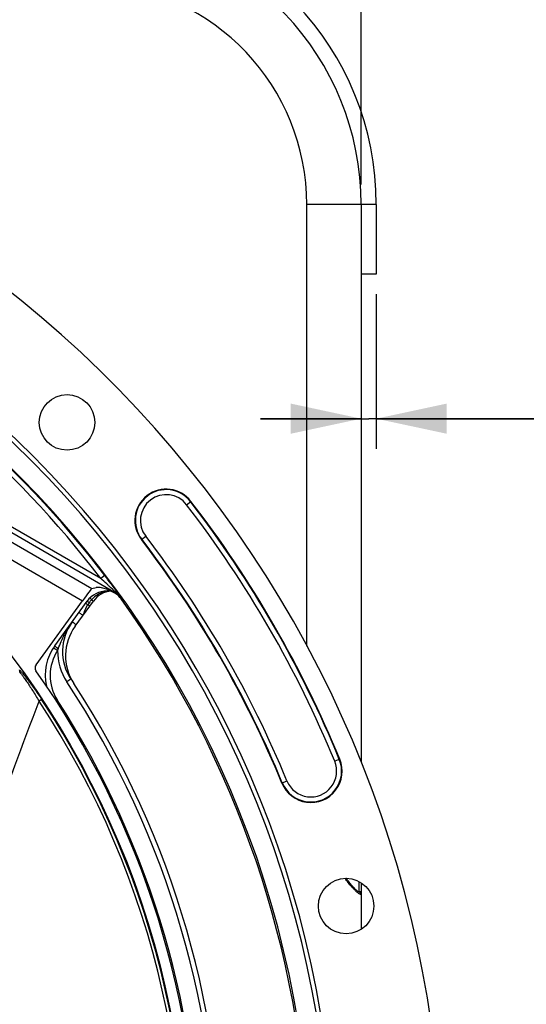
# Model space of a CAD drawing. Units: millimetres. Extents: x 0 to 594, y 0 to 420.
# Drawn here: x 502 to 527, y 270 to 318 of the extents above; entities that cross this region are included whole.
import ezdxf
from ezdxf.enums import TextEntityAlignment as Align

# ---------------------------------------------------------------- set-up
doc = ezdxf.new("R2010")
doc.units = ezdxf.units.MM
doc.header["$LTSCALE"] = 32.67
doc.layers.get('0').update_dxf_attribs({"linetype": 'CONTINUOUS'})
doc.layers.add('7_ALL_FEATURES', color=7, linetype='CONTINUOUS')
doc.layers.add('SOLIDES', color=7, linetype='CONTINUOUS')
doc.styles.get("Standard").update_dxf_attribs({"font": 'txt', "width": 0.85})
doc.styles.add('TEXTSTYLE_5', font='gdt', dxfattribs={"width": 0.85})
doc.styles.add('TEXTSTYLE_6', font='txt', dxfattribs={"width": 0.6})
doc.dimstyles.new('DIMSTYLE_4', dxfattribs={"dimtxt": 3.5, "dimasz": 3.5, "dimexe": 0.18, "dimexo": 0.0625, "dimgap": 0.09, "dimtad": 1, "dimdec": 4, "dimlfac": 4, "dimdsep": 46, "dimtxsty": 'STANDARD', "dimblk": '_FILLED', "dimblk1": '_FILLED', "dimblk2": '_FILLED', "dimcen": 0.09, "dimclrt": 5, "dimadec": 0, "dimazin": 0, "dimtp": 0.0001, "dimtm": 0.0001, "dimtfac": 1, "dimtdec": 4, "dimtofl": 0, "dimtmove": 0, "dimatfit": 3, "dimldrblk": '_FILLED', "dimfxl": 1, "dimtolj": 1, "dimarcsym": 0})
doc.dimstyles.new('DIMSTYLE_5', dxfattribs={"dimtxt": 3.5, "dimasz": 3.5, "dimexe": 0.18, "dimexo": 0.0625, "dimgap": 0.09, "dimtad": 1, "dimtih": 1, "dimtoh": 1, "dimdec": 4, "dimlfac": 4, "dimdsep": 46, "dimtxsty": 'STANDARD', "dimblk": '_FILLED', "dimblk1": '_FILLED', "dimblk2": '_FILLED', "dimcen": 0.09, "dimclrt": 5, "dimadec": 0, "dimazin": 0, "dimtol": 1, "dimtm": 0.127, "dimtfac": 0.6, "dimtdec": 4, "dimtofl": 0, "dimtmove": 0, "dimatfit": 3, "dimldrblk": '_FILLED', "dimfxl": 1, "dimtolj": 1, "dimarcsym": 0})
doc.dimstyles.new('DIMSTYLE_6', dxfattribs={"dimtxt": 3.5, "dimasz": 3.5, "dimexe": 0.18, "dimexo": 0.0625, "dimgap": 0.09, "dimtad": 1, "dimtih": 1, "dimtoh": 1, "dimdec": 1, "dimlfac": 4, "dimdsep": 46, "dimtxsty": 'STANDARD', "dimblk": '_FILLED', "dimblk1": '_FILLED', "dimblk2": '_FILLED', "dimcen": 0.09, "dimclrt": 5, "dimadec": 0, "dimazin": 0, "dimtfac": 1, "dimtdec": 1, "dimtofl": 0, "dimtmove": 0, "dimatfit": 3, "dimldrblk": '_FILLED', "dimfxl": 1, "dimtolj": 1, "dimarcsym": 0})
doc.dimstyles.new('DIMSTYLE_9', dxfattribs={"dimtxt": 3.5, "dimasz": 3.5, "dimexe": 0.18, "dimexo": 0.0625, "dimgap": 0.09, "dimtad": 1, "dimdec": 0, "dimlfac": 4, "dimdsep": 46, "dimtxsty": 'STANDARD', "dimblk": '_FILLED', "dimblk1": '_FILLED', "dimblk2": '_FILLED', "dimcen": 0.09, "dimclrt": 5, "dimadec": 0, "dimazin": 0, "dimtp": 1, "dimtm": 3, "dimtfac": 1, "dimtdec": 0, "dimtofl": 0, "dimtmove": 0, "dimatfit": 3, "dimldrblk": '_FILLED', "dimfxl": 1, "dimtolj": 1, "dimarcsym": 0})

# ---------------------------------------------------------------- blocks, each defined once
blk = doc.blocks.new('_FILLED')
at = {"color": 0, "linetype": 'BYBLOCK'}
blk.add_solid([(0, 0), (-1, 0.214), (-1, -0.214)], dxfattribs=at)
blk = doc.blocks.new('*D13')
at = {"color": 2, "linetype": 'CONTINUOUS'}
for p, q in [((373.979, 279.507), (335.502, 279.507)), ((375.779, 279.507), (373.979, 279.507)), ((415.893, 271.087), (375.779, 279.507))]:
    blk.add_line(p, q, dxfattribs=at)
at = {"color": 2, "linetype": 'CONTINUOUS', "xscale": 3.5, "yscale": 3.5, "zscale": 3.5, "rotation": 348.144924251}
blk.add_blockref('_FILLED', (415.893, 271.087), dxfattribs=at)
at = {"color": 5, "linetype": 'CONTINUOUS', "style": 'TEXTSTYLE_6', "width": 0.6}
for s, p in [(' 0', (364.739, 283.357)), ('-0,127', (369.779, 280.557))]:
    blk.add_text(s, height=2.1, dxfattribs=at).set_placement(p, align=Align.RIGHT)
at = {"color": 5, "linetype": 'CONTINUOUS', "width": 0.85}
blk.add_text('409,58', height=3.5, dxfattribs=at).set_placement((362.219, 281.257), align=Align.RIGHT)
at = {"color": 5, "linetype": 'CONTINUOUS', "style": 'TEXTSTYLE_5'}
blk.add_text('n', height=3.5, dxfattribs=at).set_placement((344.369, 281.257), align=Align.RIGHT)
blk = doc.blocks.new('*D14')
at = {"color": 2, "linetype": 'CONTINUOUS'}
for p, q in [((413.498, 310.269), (413.498, 365.146)), ((518.498, 310.269), (518.498, 365.146)), ((413.498, 363.646), (465.998, 363.646)), ((518.498, 363.646), (465.998, 363.646))]:
    blk.add_line(p, q, dxfattribs=at)
at = {"color": 2, "linetype": 'CONTINUOUS', "xscale": 3.5, "yscale": 3.5, "zscale": 3.5, "rotation": 180}
blk.add_blockref('_FILLED', (413.498, 363.646), dxfattribs=at)
at = {"color": 2, "linetype": 'CONTINUOUS', "xscale": 3.5, "yscale": 3.5, "zscale": 3.5}
blk.add_blockref('_FILLED', (518.498, 363.646), dxfattribs=at)
at = {"color": 5, "linetype": 'CONTINUOUS', "insert": (465.998, 368.021), "char_height": 3.5, "width": 8.925, "attachment_point": 2, "line_spacing_factor": 0.9}
blk.add_mtext('420', dxfattribs=at)
blk = doc.blocks.new('*D19')
at = {"color": 2, "linetype": 'CONTINUOUS'}
for p, q in [((416.888, 232.528), (393.748, 219.315)), ((391.948, 219.315), (364.006, 219.315)), ((393.748, 219.315), (391.948, 219.315))]:
    blk.add_line(p, q, dxfattribs=at)
at = {"color": 2, "linetype": 'CONTINUOUS', "xscale": 3.5, "yscale": 3.5, "zscale": 3.5, "rotation": 29.7257254688}
blk.add_blockref('_FILLED', (416.888, 232.528), dxfattribs=at)
at = {"color": 5, "linetype": 'CONTINUOUS', "insert": (387.748, 223.69), "char_height": 3.5, "width": 19.54167, "attachment_point": 3, "line_spacing_factor": 0.9, "style": 'TEXTSTYLE_5'}
blk.add_mtext('{\\Fgdt;n}\\Ftxt;452,4', dxfattribs=at)
blk = doc.blocks.new('*D25')
at = {"color": 2, "linetype": 'CONTINUOUS'}
for p, q in [((466.123, 326.648), (481.16, 326.648)), ((485.011, 326.648), (514.896, 326.648)), ((522.687, 326.648), (564.317, 326.648)), ((562.817, 326.648), (562.817, 265.484)), ((562.817, 204.319), (562.817, 265.484)), ((516.998, 204.319), (564.317, 204.319))]:
    blk.add_line(p, q, dxfattribs=at)
at = {"color": 2, "linetype": 'CONTINUOUS', "xscale": 3.5, "yscale": 3.5, "zscale": 3.5}
for p, rotation in [((562.817, 326.648), 90), ((562.817, 204.319), 270)]:
    blk.add_blockref('_FILLED', p, dxfattribs=dict(at, rotation=rotation))
at = {"color": 5, "linetype": 'CONTINUOUS', "insert": (558.442, 265.484), "char_height": 3.5, "width": 8.925, "attachment_point": 2, "rotation": 90, "line_spacing_factor": 0.9}
blk.add_mtext('489', dxfattribs=at)
blk = doc.blocks.new('*D30')
at = {"color": 2, "linetype": 'CONTINUOUS'}
for p, q in [((518.498, 308.269), (518.498, 297.141)), ((519.248, 304.819), (519.248, 297.141)), ((518.498, 298.641), (513.498, 298.641)), ((513.498, 298.641), (518.873, 298.641)), ((532.097, 298.641), (518.873, 298.641)), ((519.248, 298.641), (532.097, 298.641))]:
    blk.add_line(p, q, dxfattribs=at)
at = {"color": 2, "linetype": 'CONTINUOUS', "xscale": 3.5, "yscale": 3.5, "zscale": 3.5}
blk.add_blockref('_FILLED', (518.498, 298.641), dxfattribs=at)
at = {"color": 2, "linetype": 'CONTINUOUS', "xscale": 3.5, "yscale": 3.5, "zscale": 3.5, "rotation": 180}
blk.add_blockref('_FILLED', (519.248, 298.641), dxfattribs=at)
at = {"color": 5, "linetype": 'CONTINUOUS', "insert": (529.122, 303.016), "char_height": 3.5, "width": 2.975, "attachment_point": 1, "line_spacing_factor": 0.9}
blk.add_mtext('3', dxfattribs=at)

msp = doc.modelspace()

# ---------------------------------------------------------------- linework, layer by layer
at = {"color": 9, "linetype": 'CONTINUOUS'}
for p, q in [((518.498497, 309.269438), (515.796491, 309.269438)), ((505.558269, 290.700698), (488.925695, 300.298976)), ((506.274661, 289.998688), (488.800758, 300.082477)), ((488.599944, 299.734492), (505.111586, 290.206001)), ((488.225134, 299.084995), (504.657174, 289.602441)), ((509.823732, 294.367824), (510.040733, 294.535179)), ((507.576525, 292.634743), (507.793527, 292.802098)), ((505.757118, 290.852157), (505.558269, 290.700698)), ((506.274661, 289.998688), (506.25488, 289.977266)), ((506.293581, 290.032064), (506.274406, 289.998835)), ((506.309331, 290.018537), (506.29355, 290.032057)), ((506.389894, 289.995937), (506.400267, 289.981341)), ((504.979766, 289.497552), (504.909449, 289.400768)), ((506.586623, 289.716286), (506.567343, 289.694374)), ((504.928969, 289.386384), (504.909449, 289.400768)), ((504.336438, 288.405429), (504.31032, 288.424438)), ((504.07474, 285.705584), (503.870447, 285.570695)), ((502.618776, 284.700384), (502.492842, 284.617398)), ((503.40037, 284.670825), (503.339622, 284.631674)), ((517.435094, 281.72777), (517.18166, 281.623518)), ((514.557165, 280.543921), (514.810599, 280.648173))]:
    msp.add_line(p, q, dxfattribs=at)
at = {"color": 7, "linetype": 'CONTINUOUS'}
for p, q in [((518.498497, 309.269438), (518.498497, 281.589415)), ((505.111586, 290.206001), (505.328878, 290.252211)), ((505.981254, 290.132694), (505.591279, 290.237145)), ((506.050318, 290.091058), (505.8694, 290.0879)), ((506.071444, 290.433698), (506.089587, 290.409175)), ((506.25488, 289.977266), (506.202119, 290.007713)), ((506.3816, 290.007591), (506.389894, 289.995937)), ((502.34194, 286.415795), (504.657174, 289.602441)), ((503.273538, 287.361793), (504.879945, 289.572822)), ((504.285193, 288.328891), (505.192931, 289.578285))]:
    msp.add_line(p, q, dxfattribs=at)
for centre in [(503.88351, 298.454123), (517.750388, 274.435986)]:
    msp.add_circle(centre, 1.379582, dxfattribs=at)
for centre, radius, start, end in [((504.748497, 309.269438), 13.75, 359.9981983, 87.0018709), ((465.998497, 260.569109), 56.552365, 96.2158384, 83.7841616), ((465.998497, 260.569109), 51.1975, 93.6877899, 86.3122101), ((465.998497, 260.569109), 50.980999, 93.7108449, 86.2891551), ((465.998497, 260.569109), 50.015273, 94.0493492, 85.9506508), ((508.808629, 293.584961), 1.555954, 37.639978, 217.639978), ((465.998497, 260.569109), 55.618454, 22.360022, 37.639978), ((465.998497, 260.569109), 52.506546, 22.360022, 37.639978), ((475.088427, 267.48802), 38.554527, 36.5232366, 37.30101), ((505.891216, 288.83809), 1.25, 91, 144), ((506.204202, 288.843553), 1.25, 96.3205185, 144), ((505.755546, 289.112101), 0.998922, 55.9055718, 60.0084424), ((465.998497, 260.569109), 49.941089, 328.9025362, 35.6753958), ((506.161089, 287.082912), 2.5, 143.990815, 213.4311953), ((506.307736, 286.859428), 2.5, 144, 213.1130224), ((505.29606, 285.892301), 2.5, 143.9991968, 192.4427852), ((502.544076, 286.268872), 0.24989, 143.9882477, 215.1275297), ((465.998497, 260.569109), 44.427365, 324.8842226, 35.1157774), ((465.998497, 260.569109), 45.625, 325.8382731, 33.1130224), ((515.996129, 281.135846), 1.555954, 202.360022, 22.360022)]:
    msp.add_arc(centre, radius, start, end, dxfattribs=at)
at = {"color": 9, "linetype": 'CONTINUOUS'}
for centre, radius, start, end in [((504.796421, 309.269372), 11.00007, 0.0003453, 86.9996547), ((465.998497, 260.569109), 49.978105, 37.2955265, 85.9901526), ((465.998497, 260.569109), 49.728143, 37.2955265, 85.959679), ((508.808629, 293.584961), 1.531877, 37.639978, 217.639978), ((508.808629, 293.584961), 1.281887, 37.639978, 217.639978), ((465.998497, 260.569109), 55.594377, 22.360022, 37.639978), ((465.998497, 260.569109), 55.344417, 22.360022, 37.639978), ((465.998497, 260.569109), 52.530623, 22.360022, 37.639978), ((465.998497, 260.569109), 52.780586, 22.360022, 37.639978), ((462.574955, 242.641479), 64.47677, 47.83631781, 48.19111504), ((506.048664, 288.799333), 1.276778, 101.2272182, 105.0606729), ((506.257378, 287.741738), 2.354771, 100.0921921, 101.1981606), ((506.239545, 287.843731), 2.251231, 97.8466131, 100.1002149), ((465.681143, 246.07313), 59.848095, 47.66916299, 47.83526636), ((476.543329, 257.960385), 43.745515, 47.1504584, 47.7020018), ((505.778719, 289.139109), 0.992388, 55.9429508, 60.0167745), ((505.023727, 288.532089), 1.965272, 47.6694678, 49.1440285), ((478.98865, 270.517512), 33.619004, 35.0445973, 35.3769493), ((506.591382, 288.326979), 1.99187, 141.1943305, 144.0077914), ((506.563467, 288.349246), 1.956162, 138.3997885, 141.1901862), ((505.923616, 290.296885), 1.048005, 216.9848249, 218.2550713), ((506.030263, 288.837802), 1.23312, 138.4003187, 138.9262625), ((506.036108, 288.832472), 1.24103, 132.6876358, 138.3954373), ((471.132297, 265.007614), 43.214901, 34.8732409, 35.0442735), ((505.544543, 288.939629), 0.784846, 144.0167313, 145.5386799), ((507.863755, 285.84907), 4.60272, 144.0323949, 149.7237888), ((508.321424, 285.588378), 5.129498, 151.391633, 152.7150989), ((508.104824, 285.706629), 4.882724, 149.7065048, 151.3928325), ((514.582188, 302.532896), 17.451643, 233.5556171, 233.9429657), ((505.291006, 285.889384), 2.249309, 146.4776097, 212.8027322), ((506.166, 287.085946), 2.750554, 179.0490785, 213.4280422), ((505.708413, 286.357316), 2.419805, 159.2928772, 161.3383172), ((501.41331, 286.087028), 0.124816, 339.361931, 35.8712098), ((465.993244, 260.5691), 45.384604, 325.5175363, 33.4275938), ((465.998497, 260.569109), 43.705348, 352.2151774, 33.3832528), ((465.998497, 260.569109), 43.856166, 352.215169, 33.3832574), ((466.003268, 260.569109), 44.490852, 327.1989951, 32.8010049), ((515.996129, 281.135846), 1.531877, 202.360022, 22.360022), ((515.996129, 281.135846), 1.281887, 202.360022, 22.360022)]:
    msp.add_arc(centre, radius, start, end, dxfattribs=at)
at = {"color": 7, "linetype": 'CONTINUOUS'}
for centre, major_axis, ratio, start_param, end_param in [((504.668575, 289.595861), (0.443297, 0.610105), 0.017359012, 6.302467256, 7.855810291), ((505.522848, 290.121486), (0.296414, -0.059804), 0.424246187, 1.424085406, 2.366407998)]:
    msp.add_ellipse(centre, major_axis=major_axis, ratio=ratio, start_param=start_param, end_param=end_param, dxfattribs=at)
at = {"color": 9, "linetype": 'CONTINUOUS'}
for points in [[(505.716904, 290.032255), (505.525015, 289.980614), (505.340754, 289.879438), (505.194688, 289.744704)], [(505.800069, 290.051695), (505.817421, 290.071146), (505.843338, 290.087444), (505.869401, 290.087866)], [(506.29355, 290.032057), (506.327831, 290.033127), (506.368973, 290.023115), (506.389894, 289.995937)], [(506.586796, 289.716044), (506.517313, 289.813963), (506.435907, 289.904097), (506.347155, 289.984961)], [(506.58645, 289.716527), (506.518152, 289.811639), (506.431487, 289.895715), (506.334474, 289.961283)], [(504.852387, 289.310552), (504.774884, 289.170657), (504.724416, 289.017103), (504.671258, 288.866266)], [(504.897431, 289.383733), (504.88122, 289.360118), (504.866269, 289.335608), (504.852387, 289.310552)], [(503.444926, 287.212938), (503.538395, 287.460295), (503.641404, 287.704823), (503.762644, 287.939819)]]:
    msp.add_open_spline(points, degree=3, dxfattribs=at)
at = {"color": 7, "linetype": 'CONTINUOUS'}
for points, knots in [([(505.981254, 290.132694), (506.015183, 290.123608), (506.083848, 290.069317), (506.159273, 290.032439), (506.202119, 290.007713)], [0, 0, 0, 0, 0.415219033, 1, 1, 1, 1]), ([(506.089587, 290.409175), (506.115185, 290.374543), (506.213314, 290.24126), (506.310556, 290.107319), (506.3816, 290.007591)], [0, 0, 0, 0, 0.260197686, 1, 1, 1, 1])]:
    msp.add_open_spline(points, degree=3, knots=knots, dxfattribs=at)
at = {"color": 9, "linetype": 'CONTINUOUS'}
for points, knots in [([(504.881152, 289.571577), (504.880828, 289.571858), (504.880588, 289.572198), (504.879856, 289.572699), (504.879945, 289.572822)], [0, 0, 0, 0, 0.739518706, 1, 1, 1, 1]), ([(504.979766, 289.497552), (504.96728, 289.506737), (504.934448, 289.531431), (504.900478, 289.554785), (504.881152, 289.571577)], [0, 0, 0, 0, 0.377110235, 1, 1, 1, 1]), ([(505.086476, 289.666402), (505.072192, 289.685382), (505.058688, 289.707326), (505.033429, 289.747373), (505.040494, 289.753936)], [0, 0, 0, 0, 0.711269726, 1, 1, 1, 1]), ([(505.100658, 289.647999), (505.113565, 289.638491), (505.134995, 289.621589), (505.168006, 289.600397), (505.178289, 289.586202), (505.19447, 289.580404), (505.192931, 289.578285)], [0, 0, 0, 0, 0.415799676, 0.733438909, 0.932070151, 1, 1, 1, 1]), ([(504.671258, 288.866267), (504.645754, 288.884802), (504.599068, 288.919103), (504.543075, 288.959576), (504.508871, 288.986174), (504.488472, 288.999555), (504.482092, 289.008221), (504.472434, 289.011933), (504.473367, 289.013215)], [0, 0, 0, 0, 0.383678822, 0.707844034, 0.831822999, 0.924029609, 0.980700513, 1, 1, 1, 1]), ([(504.909449, 289.400768), (504.895555, 289.410989), (504.872425, 289.429212), (504.836724, 289.452071), (504.825593, 289.467476), (504.807948, 289.473733), (504.809627, 289.476038)], [0, 0, 0, 0, 0.413823032, 0.73192864, 0.931597645, 1, 1, 1, 1]), ([(505.009275, 289.325505), (505.010602, 289.327332), (504.996698, 289.332406), (504.987771, 289.344683), (504.959029, 289.36322), (504.940308, 289.378014), (504.928969, 289.386384)], [0, 0, 0, 0, 0.06720988, 0.264046759, 0.580510636, 1, 1, 1, 1]), ([(504.215175, 288.494203), (504.204346, 288.502204), (504.18647, 288.51634), (504.15904, 288.534062), (504.150515, 288.545771), (504.137282, 288.550635), (504.138547, 288.552376)], [0, 0, 0, 0, 0.419764958, 0.736322455, 0.932925183, 1, 1, 1, 1]), ([(503.211763, 287.272775), (503.211352, 287.272155), (503.215225, 287.269964), (503.216431, 287.268325), (503.218107, 287.267025)], [0, 0, 0, 0, 0.259554505, 1, 1, 1, 1]), ([(503.218107, 287.267025), (503.226887, 287.260206), (503.292125, 287.214037), (503.358499, 287.169588), (503.41583, 287.131604)], [0, 0, 0, 0, 0.139155899, 1, 1, 1, 1]), ([(503.274388, 287.357151), (503.273903, 287.358035), (503.273158, 287.359449), (503.273154, 287.361275), (503.273512, 287.361768)], [0, 0, 0, 0, 0.623225057, 1, 1, 1, 1]), ([(503.444927, 287.212938), (503.405551, 287.242005), (503.350018, 287.289568), (503.286706, 287.334701), (503.274388, 287.357151)], [0, 0, 0, 0, 0.656503609, 1, 1, 1, 1]), ([(501.514453, 286.160166), (501.516349, 286.163536), (501.528118, 286.158562), (501.537699, 286.150632), (501.559731, 286.131697), (501.591782, 286.097957), (501.639053, 286.045275), (501.695246, 285.978624), (501.786361, 285.866653), (501.914037, 285.702258), (502.078783, 285.481094), (502.255123, 285.2354), (502.437095, 284.972973), (502.558193, 284.792321), (502.618776, 284.700384)], [0, 0, 0, 0, 0.00631448, 0.013489895, 0.023537177, 0.051951279, 0.090662315, 0.138558721, 0.194507647, 0.326318957, 0.478500477, 0.644841981, 0.820190833, 1, 1, 1, 1]), ([(501.530113, 286.043036), (501.531954, 286.046037), (501.549292, 286.032707), (501.564423, 286.014855), (501.599683, 285.973709), (501.639857, 285.921133), (501.690172, 285.853666), (501.769901, 285.742762), (501.88167, 285.581504), (502.025094, 285.366676), (502.178098, 285.129787), (502.33564, 284.87802), (502.440426, 284.705224), (502.492844, 284.617395)], [0, 0, 0, 0, 0.006125787, 0.02406501, 0.053502542, 0.093286384, 0.14215023, 0.198861537, 0.331402377, 0.483243475, 0.648391893, 0.822033032, 1, 1, 1, 1]), ([(504.086812, 285.714537), (504.083741, 285.712391), (504.081985, 285.709292), (504.074019, 285.706635), (504.074721, 285.705572)], [0, 0, 0, 0, 0.746207894, 1, 1, 1, 1]), ([(499.291129, 276.018299), (499.558087, 276.735852), (500.62474, 279.602436), (501.692147, 282.468739), (502.492844, 284.617395)], [0, 0, 0, 0, 0.250311788, 1, 1, 1, 1])]:
    msp.add_open_spline(points, degree=3, knots=knots, dxfattribs=at)
at = {"color": 7, "linetype": 'CONTINUOUS'}
msp.add_open_spline([(506.567343, 289.694374), (506.499048, 289.789504), (506.41248, 289.873682), (506.3155, 289.939323)], degree=3, dxfattribs=at)
at = {"layer": '7_ALL_FEATURES', "color": 7, "linetype": 'CONTINUOUS'}
msp.add_circle((465.998497, 260.569109), 43.875, dxfattribs=at)
at = {"layer": 'SOLIDES', "color": 9, "linetype": 'CONTINUOUS'}
for p, q in [((515.796491, 287.339006), (515.796491, 309.269438)), ((518.375678, 275.662965), (518.375678, 275.172753))]:
    msp.add_line(p, q, dxfattribs=at)
at = {"layer": 'SOLIDES', "color": 7, "linetype": 'CONTINUOUS'}
for p, q in [((518.498497, 309.269005), (518.498497, 281.589415)), ((519.248497, 309.269391), (519.248497, 305.819109)), ((519.248497, 305.819109), (518.498497, 305.819109)), ((518.498497, 275.592209), (518.498497, 273.280014))]:
    msp.add_line(p, q, dxfattribs=at)
for points in [[(518.239469, 275.241375), (518.21494, 275.265198), (518.189023, 275.291127), (518.161727, 275.319198), (518.133124, 275.34939), (518.103344, 275.381621), (518.072392, 275.415946), (518.040136, 275.452584), (518.006651, 275.491539), (517.972009, 275.532825), (517.936065, 275.576746), (517.89887, 275.623433), (517.860581, 275.672917), (517.821228, 275.725421), (517.780921, 275.781107), (517.75883, 275.812817)], [(518.349866, 275.147238), (518.33655, 275.156852), (518.321127, 275.168833), (518.30338, 275.183469), (518.283797, 275.200454), (518.262499, 275.219733), (518.239469, 275.241375)], [(518.368477, 275.135648), (518.367574, 275.136126), (518.360716, 275.140112), (518.349866, 275.147238)]]:
    msp.add_lwpolyline(points, dxfattribs=at)
for radius, start, end in [(14.5, 359.9998162, 87.0016778), (13.75, 0, 87)]:
    msp.add_arc((504.748497, 309.269438), radius, start, end, dxfattribs=at)
at = {"layer": 'SOLIDES', "color": 9, "linetype": 'CONTINUOUS'}
msp.add_arc((518.347334, 275.017255), 0.120668, 79.8839223, 88.9039787, dxfattribs=at)
for points, knots in [([(519.248497, 309.269438), (519.248497, 309.270562), (519.241605, 309.269626), (519.234165, 309.271687), (519.216522, 309.271594), (519.194432, 309.272658), (519.165248, 309.273233), (519.114667, 309.274299), (519.036966, 309.275392), (518.92792, 309.27659), (518.799351, 309.277629), (518.654004, 309.278514), (518.551807, 309.278963), (518.498401, 309.279161)], [0, 0, 0, 0, 0.004493577, 0.017623064, 0.039391643, 0.069690976, 0.108361409, 0.1552113, 0.272400945, 0.418808013, 0.59136589, 0.786458001, 1, 1, 1, 1]), ([(518.133333, 275.282187), (518.098177, 275.318539), (517.942014, 275.486494), (517.79775, 275.66588), (517.695942, 275.812835)], [0, 0, 0, 0, 0.220499704, 1, 1, 1, 1]), ([(518.288624, 275.132065), (518.276539, 275.142775), (518.223274, 275.19124), (518.172164, 275.242034), (518.133333, 275.282187)], [0, 0, 0, 0, 0.224265668, 1, 1, 1, 1]), ([(518.471219, 275.012816), (518.445176, 275.013298), (518.379331, 275.056634), (518.323945, 275.100763), (518.288624, 275.132065)], [0, 0, 0, 0, 0.355637027, 1, 1, 1, 1]), ([(518.372852, 275.153195), (518.371764, 275.150205), (518.368843, 275.144665), (518.363722, 275.14094), (518.361054, 275.139789)], [0, 0, 0, 0, 0.522760665, 1, 1, 1, 1]), ([(518.471083, 275.012816), (518.471119, 275.041337), (518.450683, 275.100213), (518.396459, 275.131084), (518.368529, 275.136047)], [0, 0, 0, 0, 0.501350216, 1, 1, 1, 1]), ([(518.375678, 275.172753), (518.37568, 275.169159), (518.375334, 275.162537), (518.373883, 275.15603), (518.372852, 275.153195)], [0, 0, 0, 0, 0.543685601, 1, 1, 1, 1]), ([(518.498497, 275.050404), (518.498497, 275.081391), (518.471836, 275.146242), (518.407127, 275.172216), (518.375678, 275.172753)], [0, 0, 0, 0, 0.496270092, 1, 1, 1, 1]), ([(518.498497, 275.050404), (518.4985, 275.040658), (518.497617, 275.020808), (518.478705, 275.012691), (518.471219, 275.012816)], [0, 0, 0, 0, 0.565552494, 1, 1, 1, 1])]:
    msp.add_open_spline(points, degree=3, knots=knots, dxfattribs=at)

# ---------------------------------------------------------------- dimensions: what is measured, and where the dimension line sits
at = {"color": 2, "linetype": 'CONTINUOUS'}
for base, p1, p2, picture, middle in [((518.498497, 363.646209), (413.498497, 310.269438), (518.498497, 310.269438), '*D14', (461.535997, 366.271209)), ((519.248497, 298.640797), (518.498497, 308.269438), (519.248497, 304.819109), '*D30', (530.609363, 301.265797))]:
    dim = msp.add_linear_dim(base=base, p1=p1, p2=p2, dimstyle='DIMSTYLE_4', dxfattribs=at)
    dim.commit()
    dim.dimension.update_dxf_attribs({"geometry": picture, "text_midpoint": middle, "dimtype": 160})
dim = msp.add_linear_dim(base=(562.816614, 326.648275), p1=(516.998497, 204.319109), p2=(466.123497, 326.648275), angle=90, dimstyle='DIMSTYLE_9', dxfattribs=at)
dim.commit()
dim.dimension.update_dxf_attribs({"geometry": '*D25', "text_midpoint": (562.191142, 261.494232), "dimtype": 160})
for p1, p2, dimstyle, picture, middle in [((416.887916, 232.527696), (515.109078, 288.610522), 'DIMSTYLE_6', '*D19', (365.435134, 221.939939)), ((415.893021, 271.086965), (516.103973, 250.051254), 'DIMSTYLE_5', '*D13', (344.369016, 283.007467))]:
    dim = msp.add_diameter_dim_2p(p1=p1, p2=p2, dimstyle=dimstyle, dxfattribs=at)
    dim.commit()
    dim.dimension.update_dxf_attribs({"geometry": picture, "text_midpoint": middle, "dimtype": 163})

doc.saveas('drawing.dxf')
